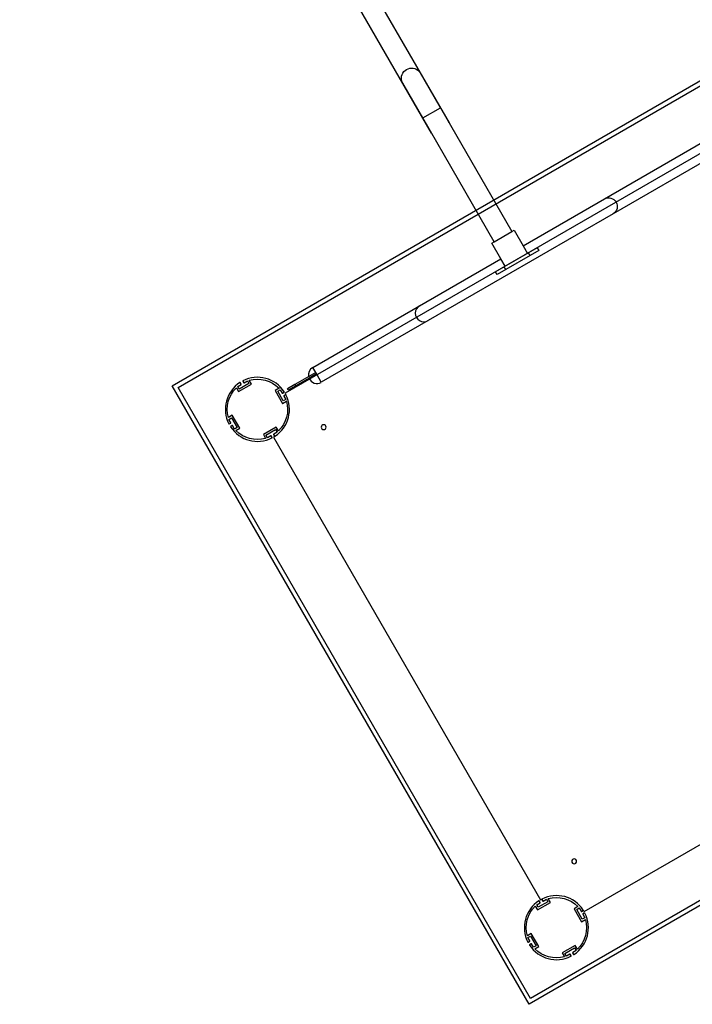
# Model space of a CAD drawing. Units: millimetres. Extents: x -9853 to 15647, y -1709 to 15275.
# Drawn here: x 5015 to 6275, y 2743 to 4586 of the extents above; entities that cross this region are included whole.
import ezdxf

# ---------------------------------------------------------------- set-up
doc = ezdxf.new("R2010")
doc.units = ezdxf.units.MM
doc.layers.add('DEFAULT', color=7, linetype='Continuous')

msp = doc.modelspace()

# ---------------------------------------------------------------- linework, layer by layer
at = {"layer": 'DEFAULT'}
for p, q in [((5048.4, 5728.7), (5819.7, 4392.7)), ((5786.7, 4373.7), (5015.4, 5709.7)), ((5764.7, 4488), (5766, 4485.7)), ((5803.5, 4420.8), (5766, 4485.7)), ((5733.1, 4466.7), (5731.7, 4469)), ((5770.6, 4401.8), (5733.1, 4466.7)), ((5770.6, 4401.8), (5803.5, 4420.8)), ((5803.5, 4420.8), (5937.2, 4189.2)), ((6378.8, 4386.5), (5512.7, 3886.5)), ((5904.3, 4170.2), (5770.6, 4401.8)), ((5819.7, 4392.7), (5819.9, 4392.1)), ((5787.2, 4373.2), (5786.7, 4373.7)), ((6110.9, 4250.3), (6311, 4365.8)), ((6327, 4338.1), (6126.9, 4222.6)), ((5958.5, 4162.3), (6110.9, 4250.3)), ((6126.9, 4222.6), (5780.5, 4022.6)), ((5904.3, 4170.2), (5937.2, 4189.2)), ((5937.2, 4189.2), (5941.5, 4191.7)), ((5941.5, 4191.7), (5958.5, 4162.3)), ((5899.9, 4167.7), (5904.3, 4170.2)), ((5916.9, 4138.3), (5899.9, 4167.7)), ((5968.6, 4149.6), (5922.8, 4123.2)), ((5958.5, 4162.3), (5966.5, 4148.4)), ((5984.7, 4159), (5968.6, 4149.6)), ((5971.6, 4144.4), (5968.6, 4149.6)), ((5987.7, 4153.8), (5971.6, 4144.4)), ((5984.7, 4159), (5987.7, 4153.8)), ((5764.5, 4050.3), (5916.9, 4138.3)), ((5924.9, 4124.4), (5916.9, 4138.3)), ((5971.6, 4144.4), (5925.8, 4118)), ((5922.8, 4123.2), (5906.7, 4113.9)), ((5909.7, 4108.7), (5906.7, 4113.9)), ((5925.8, 4118), (5909.7, 4108.7)), ((5925.8, 4118), (5922.8, 4123.2)), ((5564.4, 3934.8), (5764.5, 4050.3)), ((5780.5, 4022.6), (5580.4, 3907.1)), ((5569.9, 3925.3), (5556.8, 3917.7)), ((5569.9, 3925.3), (5564.4, 3934.8)), ((5569.9, 3925.3), (5571.4, 3922.7)), ((5433.4, 3909.3), (5435.2, 3906.2)), ((5435.8, 3906.1), (5442.2, 3909.7)), ((5442.2, 3909.7), (5444.9, 3905)), ((5449.7, 3903.7), (5445.5, 3910.9)), ((5556.8, 3917.7), (5531, 3902.7)), ((5557.7, 3914.7), (5532.5, 3900.2)), ((5571.4, 3922.7), (5557.7, 3914.7)), ((5572.4, 3920.9), (5571.4, 3922.7)), ((5580.4, 3907.1), (5572.4, 3920.9)), ((5421.3, 3896.9), (5425.4, 3889.7)), ((5424, 3899.2), (5430.3, 3902.9)), ((5426.7, 3894.5), (5424, 3899.2)), ((5425.4, 3889.7), (5449.7, 3903.7)), ((5444.9, 3905), (5426.7, 3894.5)), ((5430.5, 3903.5), (5428.7, 3906.6)), ((5502.7, 3896.8), (5494, 3891.8)), ((5501.2, 3895.9), (5494, 3891.8)), ((5494, 3891.8), (5508, 3867.5)), ((5494, 3891.8), (5508, 3867.5)), ((5498.8, 3890.5), (5503.5, 3893.3)), ((5498.8, 3890.5), (5503.5, 3893.3)), ((5509.3, 3872.3), (5498.8, 3890.5)), ((5509.3, 3872.3), (5498.8, 3890.5)), ((5503.5, 3893.3), (5507.2, 3886.9)), ((5503.5, 3893.3), (5507.2, 3886.9)), ((5507.9, 3886.8), (5510.9, 3888.5)), ((5507.9, 3886.8), (5510.9, 3888.5)), ((5531, 3902.7), (5517.1, 3894.7)), ((5518.6, 3892.2), (5517.1, 3894.7)), ((5532.5, 3900.2), (5518.6, 3892.2)), ((5531, 3902.7), (5532.5, 3900.2)), ((5508, 3867.5), (5516.7, 3872.5)), ((5508, 3867.5), (5515.2, 3871.7)), ((5514, 3875.1), (5509.3, 3872.3)), ((5514, 3875.1), (5509.3, 3872.3)), ((5510.4, 3881.4), (5514, 3875.1)), ((5510.4, 3881.4), (5514, 3875.1)), ((5513.6, 3883.8), (5510.6, 3882.1)), ((5513.6, 3883.8), (5510.6, 3882.1)), ((5413.6, 3845.4), (5406.4, 3841.2)), ((5407.5, 3837.8), (5412.3, 3840.6)), ((5411.2, 3831.5), (5407.5, 3837.8)), ((5412.3, 3840.6), (5422.8, 3822.4)), ((5427.6, 3821.1), (5413.6, 3845.4)), ((5408, 3829.1), (5411, 3830.8)), ((5413.7, 3826.1), (5410.7, 3824.4)), ((5418, 3819.6), (5414.4, 3826)), ((5422.8, 3822.4), (5418, 3819.6)), ((5420.4, 3817), (5427.6, 3821.1)), ((5496.1, 3823.2), (5471.9, 3809.2)), ((5476.7, 3808), (5494.8, 3818.5)), ((5494.8, 3818.5), (5497.6, 3813.7)), ((5500.3, 3816), (5496.1, 3823.2)), ((5471.9, 3809.2), (5476, 3802)), ((5479.4, 3803.2), (5476.7, 3808)), ((5485.7, 3806.8), (5479.4, 3803.2)), ((5488.2, 3803.6), (5486.4, 3806.7)), ((5490.8, 3804.5), (5990.8, 2938.5)), ((5491.1, 3809.4), (5492.8, 3806.3)), ((5497.6, 3813.7), (5491.3, 3810)), ((6072.7, 2916.5), (6938.8, 3416.5)), ((5984, 2929.3), (5990.3, 2932.9)), ((5985.4, 2919.7), (6009.7, 2933.7)), ((6004.9, 2935), (5986.7, 2924.5)), ((5990.5, 2933.6), (5988.7, 2936.6)), ((5993.4, 2939.3), (5995.2, 2936.3)), ((5995.8, 2936.1), (6002.2, 2939.8)), ((6002.2, 2939.8), (6004.9, 2935)), ((6009.7, 2933.7), (6005.5, 2940.9)), ((5981.3, 2926.9), (5985.4, 2919.7)), ((5986.7, 2924.5), (5984, 2929.3)), ((6061.2, 2926), (6054, 2921.8)), ((6054, 2921.8), (6068, 2897.6)), ((6058.8, 2920.6), (6063.5, 2923.3)), ((6069.3, 2902.4), (6058.8, 2920.6)), ((6063.5, 2923.3), (6067.2, 2917)), ((6067.9, 2916.8), (6070.9, 2918.6)), ((6073.6, 2913.9), (6070.6, 2912.1)), ((6068, 2897.6), (6075.2, 2901.7)), ((6074, 2905.1), (6069.3, 2902.4)), ((6070.4, 2911.5), (6074, 2905.1)), ((5973.6, 2875.4), (5966.4, 2871.3)), ((5987.6, 2851.2), (5973.6, 2875.4)), ((5967.5, 2867.9), (5972.3, 2870.6)), ((5971.2, 2861.6), (5967.5, 2867.9)), ((5968, 2859.1), (5971, 2860.9)), ((5972.3, 2870.6), (5982.8, 2852.4)), ((5973.7, 2856.2), (5970.7, 2854.5)), ((5978, 2849.7), (5974.4, 2856)), ((5982.8, 2852.4), (5978, 2849.7)), ((5980.4, 2847), (5987.6, 2851.2)), ((6056.1, 2853.3), (6031.9, 2839.3)), ((6031.9, 2839.3), (6036, 2832.1)), ((6036.7, 2838), (6054.8, 2848.5)), ((6039.4, 2833.2), (6036.7, 2838)), ((6051.1, 2839.4), (6052.8, 2836.4)), ((6057.6, 2843.7), (6051.3, 2840.1)), ((6054.8, 2848.5), (6057.6, 2843.7)), ((6060.3, 2846.1), (6056.1, 2853.3)), ((6045.7, 2836.9), (6039.4, 2833.2)), ((6048.2, 2833.7), (6046.4, 2836.7))]:
    msp.add_line(p, q, dxfattribs=at)
for points in [[(5301.2, 3900.6), (6462.6, 4571.1), (7131, 3413.5), (5969.5, 2743)], [(5312.1, 3897.7), (6459.7, 4560.2), (7120, 3416.5), (5972.4, 2753.9)]]:
    msp.add_lwpolyline(points, close=True, dxfattribs=at)
at = {"layer": 'DEFAULT', "extrusion": (0, 0, -1)}
for centre in [(-5584.9, 3823.2), (-6054, 3010.6)]:
    msp.add_circle(centre, 4.5, dxfattribs=at)
for centre, radius, start, end in [((-5749.5, 4476.2), 19, 342.4832, 137.5086), ((-5749.5, 4476.2), 19, 137.5086, 144.1965), ((-5749.5, 4476.2), 19, 144.1965, 150), ((-5749.5, 4476.2), 19, 335.8032, 342.4832), ((-5749.5, 4476.2), 19, 330, 335.8032), ((-5817.2, 4391.3), 2.83, 117.2895, 149.1364), ((-5789.2, 4375.1), 2.83, 330.8636, 2.7105), ((-6118.9, 4236.4), 16, 60, 240), ((-5460.8, 3856.5), 56.5, 74.3466, 135.6534), ((-5460.8, 3856.5), 56.5, 344.3466, 45.6534), ((-5460.8, 3856.5), 56.5, 164.3466, 225.6534), ((-5460.8, 3856.5), 60, 150, 153.0829), ((-5460.8, 3856.5), 56.5, 254.3466, 315.6534), ((-5460.8, 3856.5), 60, 236.9196, 240), ((-6020.8, 2886.5), 60, 60, 63.0787), ((-6020.8, 2886.5), 56.5, 74.3466, 135.6534), ((-6020.8, 2886.5), 56.5, 344.3466, 45.6534), ((-6020.8, 2886.5), 60, 146.9167, 150), ((-6020.8, 2886.5), 56.5, 164.3466, 225.6534), ((-6020.8, 2886.5), 56.5, 254.3466, 315.6534)]:
    msp.add_arc(centre, radius, start, end, dxfattribs=at)
at = {"layer": 'DEFAULT'}
for centre, radius, start, end in [((5772.5, 4036.4), 16, 120, 300), ((5572.4, 3920.9), 16, 120, 191.7969), ((5428.3, 3906.3), 0.5, 30, 123.0832), ((5433.8, 3909.5), 0.5, 116.9187, 210), ((5460.8, 3856.5), 60, 33.0829, 116.9171), ((5572.4, 3920.9), 16, 202.8333, 300), ((5460.8, 3856.5), 60, 123.0829, 206.9171), ((5430, 3903.3), 0.5, 300, 30), ((5435.6, 3906.5), 0.5, 210, 300), ((5510.7, 3888.9), 0.5, 300, 30), ((5510.6, 3888.9), 0.5, 300, 33.0833), ((5460.8, 3856.5), 60, 303.0829, 26.9171), ((5507.6, 3887.2), 0.5, 210, 300), ((5507.6, 3887.2), 0.5, 210, 300), ((5510.8, 3881.7), 0.5, 120, 210), ((5510.8, 3881.7), 0.5, 120, 210), ((5513.9, 3883.4), 0.5, 30, 120), ((5513.8, 3883.4), 0.5, 26.917, 120), ((5407.7, 3829.5), 0.5, 206.9174, 300), ((5410.9, 3824), 0.5, 120, 213.0832), ((5460.8, 3856.5), 60, 213.0829, 296.9171), ((5410.7, 3831.3), 0.5, 300, 30), ((5413.9, 3825.7), 0.5, 30, 120), ((5486, 3806.4), 0.5, 30, 120), ((5487.7, 3803.4), 0.5, 296.9175, 30), ((5491.5, 3809.6), 0.5, 120, 210), ((5493.3, 3806.6), 0.5, 210, 303.0833), ((6020.8, 2886.5), 60, 123.0829, 206.9171), ((5988.3, 2936.4), 0.5, 30, 123.0833), ((5990, 2933.3), 0.5, 300, 30), ((5993.8, 2939.6), 0.5, 116.917, 210), ((6020.8, 2886.5), 60, 33.0829, 116.9171), ((5995.6, 2936.5), 0.5, 210, 300), ((6020.8, 2886.5), 60, 303.0829, 26.9171), ((6067.6, 2917.2), 0.5, 210, 300), ((6070.8, 2911.7), 0.5, 120, 210), ((6070.6, 2919), 0.5, 300, 33.0833), ((6073.8, 2913.4), 0.5, 26.9175, 120), ((5967.7, 2859.6), 0.5, 206.9187, 300), ((5970.7, 2861.3), 0.5, 300, 30), ((5970.9, 2854), 0.5, 120, 213.0832), ((6020.8, 2886.5), 60, 213.0829, 296.9171), ((5973.9, 2855.8), 0.5, 30, 120), ((6051.5, 2839.7), 0.5, 120, 210), ((6046, 2836.5), 0.5, 30, 120), ((6047.7, 2833.5), 0.5, 296.9174, 30), ((6053.3, 2836.7), 0.5, 210, 303.0832)]:
    msp.add_arc(centre, radius, start, end, dxfattribs=at)

doc.saveas('drawing.dxf')
